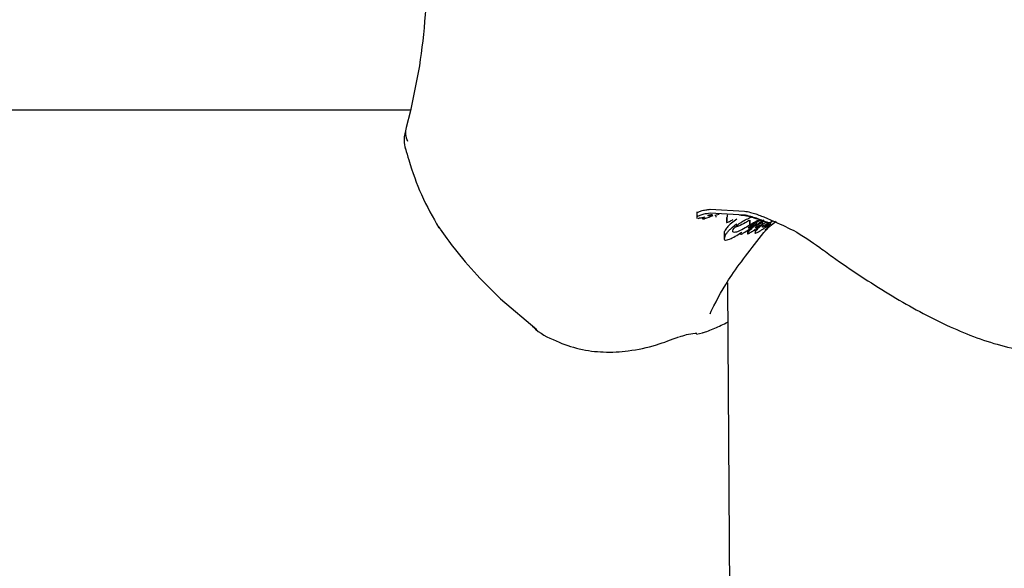
# Model space of a CAD drawing. Units: millimetres. Extents: x 301 to 1761, y 386 to 1431.
# Drawn here: x 754 to 759, y 864 to 867 of the extents above; entities that cross this region are included whole.
import ezdxf

# ---------------------------------------------------------------- set-up
doc = ezdxf.new("R2010")
doc.units = ezdxf.units.MM
doc.header["$LTSCALE"] = 100
doc.styles.add('SLDTEXTSTYLE0', font='TXT', dxfattribs={"width": 0.75})
doc.dimstyles.new('SLDDIMSTYLE4', dxfattribs={"dimtxt": 15.875, "dimasz": 8, "dimexe": 0, "dimexo": 0.0625, "dimgap": 3.96875, "dimtad": 2, "dimdec": 0, "dimrnd": 1e-09, "dimzin": 12, "dimdsep": 46, "dimtxsty": 'SLDTEXTSTYLE0', "dimblk1": 'DOT', "dimblk2": 'DOT', "dimsah": 1, "dimcen": 0.09, "dimse1": 1, "dimse2": 1, "dimadec": 0, "dimazin": 3, "dimtfac": 1, "dimtdec": 0, "dimtofl": 0, "dimtmove": 0, "dimatfit": 3, "dimldrblk": 'DOT', "dimfxl": 0, "dimfrac": 2, "dimtolj": 1, "dimtzin": 12, "dimarcsym": 0})

# ---------------------------------------------------------------- blocks, each defined once
blk = doc.blocks.new('_Dot')
at = {"color": 0, "linetype": 'ByBlock', "lineweight": -2}
blk.add_line((-0.5, 0), (-1, 0), dxfattribs=at)
at = {"color": 0, "linetype": 'ByBlock', "const_width": 0.5}
blk.add_lwpolyline([(-0.25, 0, 1), (0.25, 0, 1)], format="xyb", close=True, dxfattribs=at)
blk = doc.blocks.new('_D_5')
at = {"color": 7, "linetype": 'Continuous', "lineweight": 0}
blk.add_line((1511.6727, 1410.4161), (457.8763, 1410.4161), dxfattribs=at)
at = {"color": 7, "linetype": 'Continuous', "lineweight": 18, "xscale": 8, "yscale": 8, "rotation": 180.0000000000004}
blk.add_blockref('_Dot', (457.8763, 1410.4161), dxfattribs=at)
at = {"color": 7, "linetype": 'Continuous', "lineweight": 18, "xscale": 8, "yscale": 8}
blk.add_blockref('_Dot', (1511.6727, 1410.4161), dxfattribs=at)
at = {"color": 7, "linetype": 'Continuous', "lineweight": 18, "insert": (961.3148, 1430.8801), "char_height": 15.875, "attachment_point": 1, "style": 'SLDTEXTSTYLE0'}
blk.add_mtext('1054', dxfattribs=at)
blk = doc.blocks.new('_D_6')
at = {"color": 7, "linetype": 'Continuous', "lineweight": 0}
blk.add_line((321.6381, 602.5347), (321.6381, 1228.9439), dxfattribs=at)
at = {"color": 7, "linetype": 'Continuous', "lineweight": 18, "xscale": 8, "yscale": 8}
for p, rotation in [((321.6381, 1228.9439), 90.0000000000004), ((321.6381, 602.5347), 270.0000000000004)]:
    blk.add_blockref('_Dot', p, dxfattribs=dict(at, rotation=rotation))
at = {"color": 7, "linetype": 'Continuous', "lineweight": 18, "insert": (301.1741, 898.1445), "char_height": 15.875, "attachment_point": 1, "rotation": 90, "style": 'SLDTEXTSTYLE0'}
blk.add_mtext('626', dxfattribs=at)

msp = doc.modelspace()

# ---------------------------------------------------------------- linework, layer by layer
at = {"color": 7, "linetype": 'Continuous', "lineweight": 25}
for p, q in [((756.3088, 866.778), (756.2643, 866.5474)), ((731.5697, 866.5622), (756.2407, 866.5533)), ((756.2407, 866.5533), (756.2654, 866.5533)), ((756.2643, 866.5474), (756.2417, 866.464)), ((757.722, 866.0339), (757.7222, 865.9996)), ((757.7898, 866.0471), (757.9647, 866.0382)), ((757.9648, 866.0175), (757.7899, 866.0268)), ((757.7268, 866.0012), (757.7312, 866.0009)), ((757.7312, 866.0009), (757.734, 866.0011)), ((757.7444, 866.0027), (757.734, 866.0011)), ((757.7511, 866.0039), (757.7511, 865.9992)), ((757.7512, 866.0039), (757.7512, 865.9996)), ((757.7589, 865.998), (757.7616, 865.9982)), ((757.778, 866.0151), (757.7796, 866.0152)), ((757.7795, 866.0166), (757.7792, 866.0166)), ((757.8139, 866.0177), (757.836, 866.0222)), ((757.8178, 866.0185), (757.8179, 866.0068)), ((757.8728, 866.005), (757.873, 865.9798)), ((757.9906, 865.9905), (757.9908, 865.9662)), ((757.9915, 865.991), (757.9917, 865.9668)), ((758.0251, 865.9706), (758.025, 865.9809)), ((758.0305, 865.984), (758.0319, 865.9847)), ((758.0567, 865.9711), (758.0566, 865.9823)), ((758.0632, 865.986), (758.0636, 865.9862)), ((758.1261, 865.9849), (758.0706, 865.9401)), ((758.0749, 866.0038), (758.1041, 865.9903)), ((758.0843, 865.9813), (758.0769, 865.9769)), ((758.099, 865.98), (758.0897, 865.9781)), ((756.4159, 865.9468), (756.4063, 865.9599)), ((757.8608, 865.9262), (757.861, 865.8985)), ((757.8646, 865.9097), (757.8736, 865.9248)), ((757.9251, 865.9142), (757.9496, 865.9305)), ((757.9443, 865.927), (757.9444, 865.9224)), ((757.9803, 865.9399), (757.9804, 865.922)), ((757.9917, 865.9668), (757.9908, 865.9662)), ((757.9926, 865.9673), (757.9917, 865.9668)), ((758.0181, 865.9441), (758.0182, 865.9288)), ((758.0595, 865.9563), (758.0593, 865.9563)), ((757.8776, 865.6729), (757.8795, 865.3867)), ((756.722, 865.5919), (756.9069, 865.4359)), ((757.7897, 865.5162), (757.7899, 865.5157)), ((757.7197, 865.4114), (757.7515, 865.4189)), ((757.8795, 865.3867), (758.0389, 841.6207))]:
    msp.add_line(p, q, dxfattribs=at)
for centre, radius, start, end in [((756.3275, 866.437), 0.0899, 162.2183, 209.0299), ((757.9279, 865.5922), 0.4387, 106.4297, 112.2748), ((758.0596, 865.9645), 0.0267, 294.4571, 340.9045)]:
    msp.add_arc(centre, radius, start, end, dxfattribs=at)
for centre, major_axis, ratio, start_param, end_param in [((757.8857, 865.5476), (-0.0046, 0.481), 0.041271, 0.207807, 0.448435), ((758.2832, 865.5772), (0.5201, -0.0012), 0.961188, 2.168643, 2.170676), ((758.3358, 865.5811), (0.6144, 0.022), 0.813014, 2.134476, 2.136344), ((758.3361, 865.5811), (0.5904, 0.0211), 0.812241, 2.062396, 2.162451), ((758.4042, 865.5862), (0.6437, 0.0256), 0.744792, 2.221282, 2.233351)]:
    msp.add_ellipse(centre, major_axis=major_axis, ratio=ratio, start_param=start_param, end_param=end_param, dxfattribs=at)
for points, knots in [([(756.3373, 867.3343), (756.3396, 867.2838), (756.3442, 867.183), (756.3383, 866.9859), (756.3206, 866.8613), (756.3088, 866.778)], [0, 0, 0, 0, 0.2495629, 0.498324, 1, 1, 1, 1]), ([(756.2417, 866.4639), (756.2366, 866.4415), (756.2265, 866.3971), (756.2341, 866.3681), (756.2378, 866.3537)], [0, 0, 0, 0, 0.504699, 1, 1, 1, 1]), ([(756.2378, 866.3562), (756.2434, 866.3371), (756.2671, 866.2558), (756.3204, 866.1054), (756.3776, 866.0065), (756.4084, 865.9533)], [0, 0, 0, 0, 0.1246332, 0.5289417, 1, 1, 1, 1]), ([(757.724, 866.0259), (757.7234, 866.0267), (757.7222, 866.0283), (757.7269, 866.0314), (757.7292, 866.0329)], [0, 0, 0, 0, 0.499901, 1, 1, 1, 1]), ([(757.7292, 866.0329), (757.7338, 866.0351), (757.7429, 866.0394), (757.7655, 866.0445), (757.7821, 866.0463), (757.7898, 866.0471)], [0, 0, 0, 0, 0.356661, 0.706553, 1, 1, 1, 1]), ([(757.7899, 866.0268), (757.7786, 866.0255), (757.7583, 866.023), (757.7386, 866.0171), (757.7319, 866.0136), (757.7294, 866.0123)], [0, 0, 0, 0, 0.4348248, 0.7829104, 1, 1, 1, 1]), ([(757.9647, 866.0382), (757.9748, 866.0361), (757.9945, 866.0321), (758.0203, 866.0242), (758.0333, 866.0196), (758.0383, 866.0178)], [0, 0, 0, 0, 0.390641, 0.765753, 1, 1, 1, 1]), ([(757.7294, 866.0123), (757.7257, 866.0098), (757.721, 866.0065), (757.7229, 866.0052), (757.7233, 866.0049)], [0, 0, 0, 0, 0.791224, 1, 1, 1, 1]), ([(757.7628, 866.0064), (757.7603, 866.0058), (757.7556, 866.0048), (757.7495, 866.0036), (757.7461, 866.003), (757.7444, 866.0027)], [0, 0, 0, 0, 0.369619, 0.684134, 1, 1, 1, 1]), ([(757.7628, 866.0064), (757.7608, 866.0055), (757.757, 866.0038), (757.7527, 866.0014), (757.7518, 866.0002), (757.7512, 865.9996)], [0, 0, 0, 0, 0.297302, 0.585799, 1, 1, 1, 1]), ([(757.7512, 865.9996), (757.7512, 865.9992), (757.7512, 865.9984), (757.7535, 865.9978), (757.7567, 865.9979), (757.7589, 865.998)], [0, 0, 0, 0, 0.257151, 0.514013, 1, 1, 1, 1]), ([(757.7792, 866.0166), (757.7777, 866.0161), (757.776, 866.0155), (757.7766, 866.0154), (757.7768, 866.0154)], [0, 0, 0, 0, 0.800669, 1, 1, 1, 1]), ([(757.7795, 866.0166), (757.7813, 866.0171), (757.7853, 866.0182), (757.7935, 866.0198), (757.7992, 866.0208), (757.801, 866.0211)], [0, 0, 0, 0, 0.354088, 0.794637, 1, 1, 1, 1]), ([(757.7796, 866.0152), (757.781, 866.0153), (757.7839, 866.0156), (757.7903, 866.0166), (757.7962, 866.0176), (757.7981, 866.018)], [0, 0, 0, 0, 0.346804, 0.795755, 1, 1, 1, 1]), ([(757.873, 865.9809), (757.8731, 865.9806), (757.8734, 865.9799), (757.8766, 865.9805), (757.88, 865.9819), (757.8818, 865.9826)], [0, 0, 0, 0, 0.382871, 0.685717, 1, 1, 1, 1]), ([(757.9256, 865.9967), (757.916, 865.99), (757.8958, 865.9761), (757.8806, 865.9604), (757.8743, 865.9525), (757.8735, 865.9514)], [0, 0, 0, 0, 0.4396158, 0.9245629, 1, 1, 1, 1]), ([(757.8818, 865.9826), (757.8839, 865.9835), (757.8887, 865.9857), (757.8972, 865.9899), (757.9028, 865.9929), (757.9056, 865.9943)], [0, 0, 0, 0, 0.292324, 0.646917, 1, 1, 1, 1]), ([(757.9906, 865.9905), (757.9833, 865.9865), (757.9621, 865.9749), (757.9329, 865.9595), (757.9199, 865.9567), (757.9135, 865.9553)], [0, 0, 0, 0, 0.214837, 0.61741, 1, 1, 1, 1]), ([(757.9142, 865.9535), (757.9183, 865.9577), (757.9248, 865.9644), (757.9379, 865.9746), (757.9462, 865.9799), (757.9503, 865.9827)], [0, 0, 0, 0, 0.456689, 0.723648, 1, 1, 1, 1]), ([(757.9398, 866.0189), (757.9454, 866.0182), (757.9753, 866.0147), (758.0246, 866.0013), (758.0642, 865.9859), (758.0803, 865.9796)], [0, 0, 0, 0, 0.119378, 0.641821, 1, 1, 1, 1]), ([(757.9503, 865.9827), (757.9584, 865.9874), (757.9743, 865.9968), (757.9914, 866.0039), (757.9999, 866.0075)], [0, 0, 0, 0, 0.503366, 1, 1, 1, 1]), ([(758.0384, 865.9967), (758.0297, 865.9998), (758.0125, 866.006), (757.9857, 866.0133), (757.9705, 866.0164), (757.9648, 866.0175)], [0, 0, 0, 0, 0.397741, 0.778442, 1, 1, 1, 1]), ([(757.9948, 865.9622), (757.9967, 865.9636), (758.0044, 865.9693), (758.0166, 865.9765), (758.0266, 865.9818), (758.0305, 865.984)], [0, 0, 0, 0, 0.162027, 0.666198, 1, 1, 1, 1]), ([(758.0638, 865.9913), (758.0557, 865.9869), (758.0395, 865.9781), (758.02, 865.9651), (758.0097, 865.9567), (758.0066, 865.9542)], [0, 0, 0, 0, 0.409225, 0.822115, 1, 1, 1, 1]), ([(758.0319, 865.9847), (758.0344, 865.986), (758.0382, 865.9879), (758.0436, 865.9907), (758.0465, 865.9924), (758.0479, 865.9932)], [0, 0, 0, 0, 0.483941, 0.732211, 1, 1, 1, 1]), ([(758.033, 865.9673), (758.0342, 865.9682), (758.0384, 865.9712), (758.0457, 865.9758), (758.0545, 865.9811), (758.0603, 865.9844), (758.0632, 865.986)], [0, 0, 0, 0, 0.129681, 0.430093, 0.714339, 1, 1, 1, 1]), ([(758.0383, 866.0178), (758.0475, 866.0142), (758.0622, 866.0085), (758.0715, 866.0052), (758.0749, 866.004)], [0, 0, 0, 0, 0.6290637, 1, 1, 1, 1]), ([(758.0897, 865.9781), (758.0861, 865.979), (758.0796, 865.9806), (758.064, 865.9867), (758.0482, 865.9929), (758.0384, 865.9967)], [0, 0, 0, 0, 0.320926, 0.583134, 1, 1, 1, 1]), ([(758.0777, 865.9816), (758.0709, 865.9777), (758.0593, 865.9712), (758.0486, 865.9628), (758.0442, 865.9593)], [0, 0, 0, 0, 0.591173, 1, 1, 1, 1]), ([(758.0606, 865.9649), (758.0648, 865.9662), (758.0731, 865.9687), (758.0854, 865.9746), (758.0916, 865.9776)], [0, 0, 0, 0, 0.502302, 1, 1, 1, 1]), ([(758.0769, 865.9769), (758.0788, 865.9774), (758.081, 865.978), (758.0843, 865.9794), (758.0847, 865.9795)], [0, 0, 0, 0, 0.883509, 1, 1, 1, 1]), ([(758.0987, 865.9743), (758.0984, 865.9743), (758.0977, 865.9741), (758.0951, 865.9728), (758.093, 865.9717), (758.0916, 865.971)], [0, 0, 0, 0, 0.188802, 0.470932, 1, 1, 1, 1]), ([(758.0984, 865.9731), (758.0986, 865.9733), (758.099, 865.9738), (758.0992, 865.9743), (758.0989, 865.9743), (758.0987, 865.9743)], [0, 0, 0, 0, 0.27184, 0.629732, 1, 1, 1, 1]), ([(758.099, 865.9816), (758.1004, 865.9823), (758.1029, 865.9835), (758.1056, 865.9852), (758.1068, 865.9859)], [0, 0, 0, 0, 0.567157, 1, 1, 1, 1]), ([(758.0991, 865.9864), (758.1002, 865.987), (758.1025, 865.9884), (758.1047, 865.9898), (758.106, 865.9906)], [0, 0, 0, 0, 0.464268, 1, 1, 1, 1]), ([(758.1041, 865.9903), (758.1412, 865.9742), (758.2323, 865.9347), (758.3048, 865.8831), (758.3477, 865.8525)], [0, 0, 0, 0, 0.406881, 1, 1, 1, 1]), ([(756.4146, 865.9459), (756.4378, 865.9137), (756.4964, 865.8324), (756.5987, 865.7136), (756.6818, 865.6315), (756.722, 865.5919)], [0, 0, 0, 0, 0.253806, 0.639924, 1, 1, 1, 1]), ([(757.7981, 865.5347), (757.8269, 865.5904), (757.8866, 865.7056), (758.0115, 865.8628), (758.076, 865.944)], [0, 0, 0, 0, 0.48358, 1, 1, 1, 1]), ([(757.8735, 865.9514), (757.8686, 865.9441), (757.8613, 865.9332), (757.8609, 865.9267), (757.8608, 865.9245)], [0, 0, 0, 0, 0.666929, 1, 1, 1, 1]), ([(757.8736, 865.9248), (757.8768, 865.9289), (757.8831, 865.937), (757.8993, 865.9536), (757.9153, 865.9654), (757.9257, 865.9731)], [0, 0, 0, 0, 0.2652798, 0.522157, 1, 1, 1, 1]), ([(757.9137, 865.9287), (757.9098, 865.9295), (757.9028, 865.9307), (757.9047, 865.9414), (757.9117, 865.9503), (757.9142, 865.9535)], [0, 0, 0, 0, 0.442831, 0.794223, 1, 1, 1, 1]), ([(757.9908, 865.9662), (757.9834, 865.9619), (757.9623, 865.9496), (757.9331, 865.9332), (757.92, 865.9302), (757.9137, 865.9287)], [0, 0, 0, 0, 0.2176876, 0.6202887, 1, 1, 1, 1]), ([(757.9496, 865.9305), (757.948, 865.9285), (757.9452, 865.9249), (757.9439, 865.9214), (757.9447, 865.9202), (757.9459, 865.9202), (757.9462, 865.9202)], [0, 0, 0, 0, 0.3373671, 0.6068138, 0.8763239, 1, 1, 1, 1]), ([(757.9462, 865.9202), (757.9483, 865.9208), (757.9534, 865.9224), (757.9701, 865.9333), (757.9845, 865.9427), (757.9933, 865.9484)], [0, 0, 0, 0, 0.200454, 0.510363, 1, 1, 1, 1]), ([(757.9839, 865.9311), (757.9825, 865.9287), (757.9801, 865.925), (757.9803, 865.9226), (757.9815, 865.9225), (757.9819, 865.9224)], [0, 0, 0, 0, 0.506715, 0.819442, 1, 1, 1, 1]), ([(757.9819, 865.9224), (757.9833, 865.9229), (757.9882, 865.9245), (758.002, 865.9337), (758.0193, 865.945), (758.032, 865.9531), (758.0383, 865.9572)], [0, 0, 0, 0, 0.1138596, 0.4124155, 0.7045043, 1, 1, 1, 1]), ([(758.0066, 865.9542), (758.0036, 865.9516), (757.9982, 865.9469), (757.9901, 865.9389), (757.9862, 865.934), (757.9839, 865.9311)], [0, 0, 0, 0, 0.32297, 0.595604, 1, 1, 1, 1]), ([(757.9853, 865.9508), (757.9847, 865.9509), (757.9838, 865.951), (757.9843, 865.9523), (757.9852, 865.9534), (757.9855, 865.9539)], [0, 0, 0, 0, 0.466578, 0.795453, 1, 1, 1, 1]), ([(758.0093, 865.9628), (758.0048, 865.9602), (757.9979, 865.9564), (757.9894, 865.9519), (757.9867, 865.9512), (757.9853, 865.9508)], [0, 0, 0, 0, 0.4794989, 0.7305739, 1, 1, 1, 1]), ([(757.9855, 865.9539), (757.9864, 865.9549), (757.9881, 865.9566), (757.9915, 865.9596), (757.9937, 865.9614), (757.9948, 865.9622)], [0, 0, 0, 0, 0.396834, 0.694312, 1, 1, 1, 1]), ([(757.9993, 865.9522), (758.0012, 865.9534), (758.004, 865.9551), (758.0084, 865.9578), (758.0123, 865.9603), (758.016, 865.9628), (758.0181, 865.9644), (758.0187, 865.9648)], [0, 0, 0, 0, 0.305846, 0.458758, 0.683368, 0.910016, 1, 1, 1, 1]), ([(758.0183, 865.9678), (758.0174, 865.9673), (758.0155, 865.9662), (758.0125, 865.9646), (758.0104, 865.9634), (758.0093, 865.9628)], [0, 0, 0, 0, 0.308354, 0.616717, 1, 1, 1, 1]), ([(758.023, 865.9379), (758.0213, 865.9352), (758.0178, 865.9299), (758.0179, 865.9261), (758.0202, 865.9258), (758.0211, 865.9258)], [0, 0, 0, 0, 0.378346, 0.758249, 1, 1, 1, 1]), ([(758.0247, 865.9709), (758.0244, 865.9709), (758.0237, 865.9707), (758.0214, 865.9696), (758.0195, 865.9685), (758.0183, 865.9678)], [0, 0, 0, 0, 0.220817, 0.510587, 1, 1, 1, 1]), ([(758.0187, 865.9648), (758.0195, 865.9655), (758.0212, 865.9668), (758.0232, 865.9685), (758.024, 865.9693), (758.0243, 865.9696)], [0, 0, 0, 0, 0.3786534, 0.7593532, 1, 1, 1, 1]), ([(758.0221, 865.9535), (758.0213, 865.9536), (758.0201, 865.9538), (758.0206, 865.9557), (758.0218, 865.9572), (758.0223, 865.9578)], [0, 0, 0, 0, 0.465351, 0.799922, 1, 1, 1, 1]), ([(758.0211, 865.9258), (758.0235, 865.9263), (758.0273, 865.9271), (758.0363, 865.9324), (758.0419, 865.9359), (758.0447, 865.9377)], [0, 0, 0, 0, 0.4348066, 0.7132376, 1, 1, 1, 1]), ([(758.0476, 865.967), (758.0437, 865.9647), (758.0358, 865.9602), (758.0263, 865.9548), (758.023, 865.9538), (758.0221, 865.9535)], [0, 0, 0, 0, 0.409938, 0.822767, 1, 1, 1, 1]), ([(758.0223, 865.9578), (758.0235, 865.9591), (758.0255, 865.9611), (758.0294, 865.9645), (758.0318, 865.9663), (758.033, 865.9673)], [0, 0, 0, 0, 0.438176, 0.715681, 1, 1, 1, 1]), ([(758.0442, 865.9593), (758.0419, 865.9574), (758.0372, 865.9535), (758.0295, 865.946), (758.0255, 865.941), (758.023, 865.9379)], [0, 0, 0, 0, 0.263649, 0.527273, 1, 1, 1, 1]), ([(758.0243, 865.9696), (758.0245, 865.9699), (758.025, 865.9704), (758.0252, 865.9709), (758.0248, 865.9709), (758.0247, 865.9709)], [0, 0, 0, 0, 0.28481, 0.648099, 1, 1, 1, 1]), ([(758.0383, 865.9572), (758.0401, 865.9584), (758.0428, 865.9601), (758.0466, 865.9627), (758.0486, 865.9641), (758.0495, 865.9649)], [0, 0, 0, 0, 0.483235, 0.734064, 1, 1, 1, 1]), ([(758.0447, 865.9377), (758.049, 865.9405), (758.0555, 865.9445), (758.0647, 865.9503), (758.0694, 865.9533), (758.0718, 865.9547)], [0, 0, 0, 0, 0.498648, 0.749209, 1, 1, 1, 1]), ([(758.0563, 865.9714), (758.056, 865.9714), (758.0554, 865.9712), (758.0523, 865.9696), (758.0496, 865.9681), (758.0476, 865.967)], [0, 0, 0, 0, 0.14903, 0.379553, 1, 1, 1, 1]), ([(758.0495, 865.9649), (758.0502, 865.9654), (758.0515, 865.9663), (758.0537, 865.968), (758.055, 865.9692), (758.0558, 865.9699)], [0, 0, 0, 0, 0.285778, 0.554264, 1, 1, 1, 1]), ([(758.0593, 865.9563), (758.0584, 865.9563), (758.0561, 865.9563), (758.0552, 865.9579), (758.0571, 865.9613), (758.0595, 865.9637), (758.0606, 865.9649)], [0, 0, 0, 0, 0.2639781, 0.6310666, 0.8304864, 1, 1, 1, 1]), ([(758.0558, 865.9699), (758.0561, 865.9702), (758.0567, 865.9709), (758.0567, 865.9714), (758.0564, 865.9714), (758.0563, 865.9714)], [0, 0, 0, 0, 0.419355, 0.776099, 1, 1, 1, 1]), ([(758.0916, 865.971), (758.0872, 865.9686), (758.0793, 865.9645), (758.0675, 865.9585), (758.0625, 865.9572), (758.0595, 865.9563)], [0, 0, 0, 0, 0.345091, 0.611153, 1, 1, 1, 1]), ([(758.0718, 865.9547), (758.0731, 865.9556), (758.0751, 865.9568), (758.0777, 865.9584), (758.079, 865.9592), (758.0797, 865.9595)], [0, 0, 0, 0, 0.4998734, 0.7499181, 1, 1, 1, 1]), ([(758.0797, 865.9595), (758.0818, 865.9608), (758.0852, 865.9629), (758.0901, 865.9662), (758.0924, 865.968), (758.0934, 865.9687)], [0, 0, 0, 0, 0.483451, 0.79635, 1, 1, 1, 1]), ([(758.0934, 865.9687), (758.0941, 865.9693), (758.0957, 865.9706), (758.0975, 865.9721), (758.0982, 865.9728), (758.0984, 865.9731)], [0, 0, 0, 0, 0.396776, 0.797335, 1, 1, 1, 1]), ([(757.8646, 865.9097), (757.8627, 865.9043), (757.8589, 865.8935), (757.8643, 865.8899), (757.8692, 865.89), (757.8701, 865.8901)], [0, 0, 0, 0, 0.448585, 0.897148, 1, 1, 1, 1]), ([(757.8701, 865.8901), (757.8778, 865.8915), (757.8917, 865.8942), (757.9148, 865.908), (757.9251, 865.9142)], [0, 0, 0, 0, 0.553017, 1, 1, 1, 1]), ([(758.3415, 865.8576), (758.3649, 865.8404), (758.438, 865.7865), (758.558, 865.7053), (758.7012, 865.6143), (758.8413, 865.5335), (758.9787, 865.4631), (759.1147, 865.4038), (759.2516, 865.357), (759.3881, 865.3264), (759.5228, 865.316), (759.6525, 865.3271), (759.7754, 865.3629), (759.8717, 865.4076), (759.9187, 865.4488), (759.9325, 865.461)], [0, 0, 0, 0, 0.040477, 0.126301, 0.213503, 0.301899, 0.391624, 0.483201, 0.577443, 0.673103, 0.758498, 0.833182, 0.902888, 0.971352, 1, 1, 1, 1]), ([(757.7899, 865.5155), (757.791, 865.5181), (757.7935, 865.5239), (757.7965, 865.5309), (757.7981, 865.5347)], [0, 0, 0, 0, 0.450874, 1, 1, 1, 1]), ([(757.7515, 865.4189), (757.7529, 865.4193), (757.766, 865.4222), (757.8078, 865.4382), (757.8565, 865.4622), (757.8789, 865.4732)], [0, 0, 0, 0, 0.0611, 0.568303, 1, 1, 1, 1]), ([(756.8858, 865.4507), (756.8866, 865.4499), (756.9204, 865.4163), (757.0036, 865.3747), (757.1258, 865.3316), (757.2523, 865.3169), (757.3846, 865.325), (757.5099, 865.3515), (757.5926, 865.3838), (757.6302, 865.3985)], [0, 0, 0, 0, 0.003693, 0.154366, 0.297004, 0.447433, 0.616197, 0.825478, 1, 1, 1, 1]), ([(757.6339, 865.3976), (757.657, 865.4059), (757.682, 865.4148), (757.7197, 865.4161), (757.7224, 865.4162)], [0, 0, 0, 0, 0.927424, 1, 1, 1, 1])]:
    msp.add_open_spline(points, degree=3, knots=knots, dxfattribs=at)

# ---------------------------------------------------------------- dimensions: what is measured, and where the dimension line sits
at = {"color": 7, "linetype": 'Continuous', "lineweight": 18}
dim = msp.add_linear_dim(base=(1511.6727, 1410.4161), p1=(457.8763, 695.3227), p2=(1511.6727, 868.2014), dimstyle='SLDDIMSTYLE4', dxfattribs=at)
dim.commit()
dim.dimension.update_dxf_attribs({"geometry": '_D_5', "text_midpoint": (984.7745, 1410.4161), "dimtype": 160})
dim = msp.add_linear_dim(base=(321.6381, 602.5347), p1=(943.1915, 1228.9439), p2=(1058.1495, 602.5347), angle=90, dimstyle='SLDDIMSTYLE4', dxfattribs=at)
dim.commit()
dim.dimension.update_dxf_attribs({"geometry": '_D_6', "text_midpoint": (321.6381, 915.7393), "dimtype": 160})

doc.saveas('drawing.dxf')
